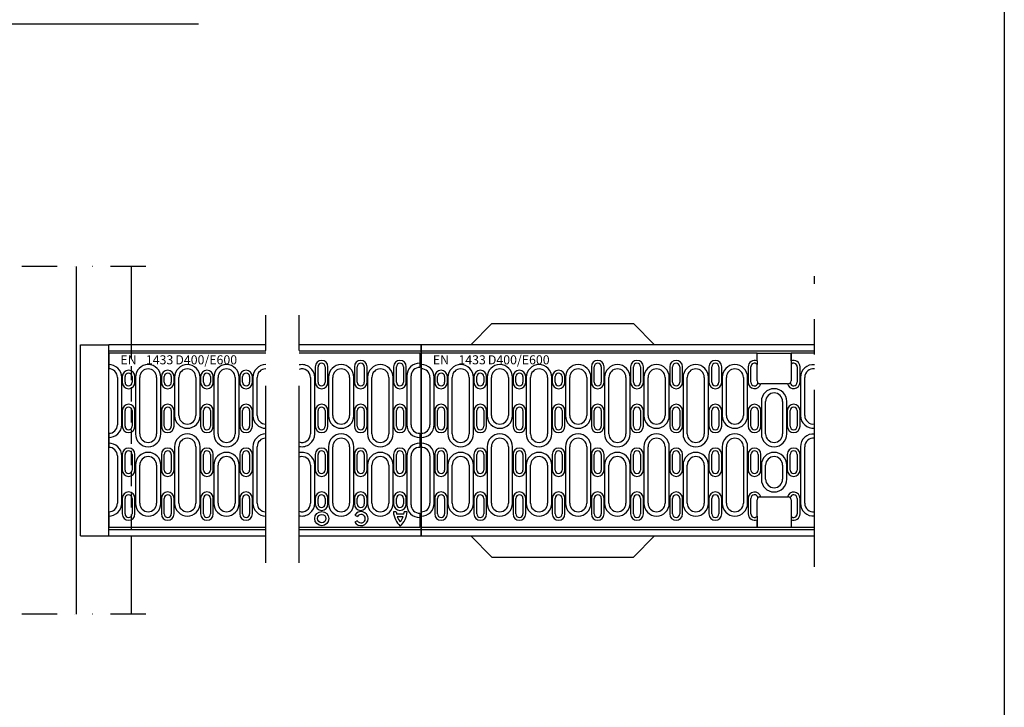
# Model space of a CAD drawing. Extents: x 11 to 3004, y 2 to 2120.
# Drawn here: x 2308 to 3004, y 974 to 1460 of the extents above; entities that cross this region are included whole.
import ezdxf

# ---------------------------------------------------------------- set-up
doc = ezdxf.new("R2010")
doc.units = 0
doc.header["$LTSCALE"] = 10
doc.header["$MEASUREMENT"] = 0
for name, pattern in [('GESTRICHELT', [0.75, 0.5, -0.25]), ('GETRENNT', [1.25, 0.5, -0.25, 0, -0.25, 0, -0.25]), ('PHANTOMX2', [5, 2.5, -0.5, 0.5, -0.5, 0.5, -0.5])]:
    doc.linetypes.add(name, pattern=pattern)
doc.layers.get('0').update_dxf_attribs({"linetype": 'CONTINUOUS'})
for name, color, linetype in [('DUENN', 4, 'CONTINUOUS'), ('DUENN-18', 94, 'CONTINUOUS'), ('GETRENNT', 5, 'GETRENNT'), ('PHANTOM', 7, 'PHANTOMX2'), ('SICHTBAR', 7, 'CONTINUOUS'), ('TEXT20', 4, 'CONTINUOUS'), ('VERDECKT', 2, 'GESTRICHELT')]:
    doc.layers.add(name, color=color, linetype=linetype)
doc.styles.add('SLDTEXTSTYLE1', font='arial.ttf')

msp = doc.modelspace()

# ---------------------------------------------------------------- linework, layer by layer
msp.add_line((3004, 2120), (3004, 25))
at = {"layer": 'DUENN'}
for p, q in [((2370.78, 1226.33), (2481.78, 1226.33)), ((2505.45, 1226.33), (2591.73, 1226.33)), ((2591.73, 1230.58), (2591.73, 1095.58)), ((2591.73, 1226.33), (2869.74, 1226.33)), ((2516.78, 1215.08), (2516.78, 1204.08)), ((2525.78, 1204.08), (2525.78, 1215.08)), ((2544.48, 1215.08), (2544.48, 1204.08)), ((2553.48, 1204.08), (2553.48, 1215.08)), ((2572.18, 1215.08), (2572.18, 1204.08)), ((2581.18, 1204.08), (2581.18, 1215.08)), ((2712.08, 1215.08), (2712.08, 1204.08)), ((2721.08, 1204.08), (2721.08, 1215.08)), ((2739.78, 1215.08), (2739.78, 1204.08)), ((2748.78, 1204.08), (2748.78, 1215.08)), ((2767.48, 1215.08), (2767.48, 1204.08)), ((2776.48, 1204.08), (2776.48, 1215.08)), ((2795.18, 1215.08), (2795.18, 1204.08)), ((2804.18, 1204.08), (2804.18, 1215.08)), ((2822.88, 1215.08), (2822.88, 1204.08)), ((2859.58, 1204.08), (2859.58, 1215.08)), ((2379.98, 1174.08), (2379.98, 1207.58)), ((2380.33, 1208.08), (2380.33, 1204.08)), ((2389.33, 1204.08), (2389.33, 1208.08)), ((2389.68, 1207.58), (2389.68, 1167.58)), ((2407.68, 1167.58), (2407.68, 1207.58)), ((2408.03, 1208.08), (2408.03, 1204.08)), ((2417.03, 1204.08), (2417.03, 1208.08)), ((2417.38, 1207.58), (2417.38, 1180.58)), ((2435.38, 1180.58), (2435.38, 1207.58)), ((2435.73, 1208.08), (2435.73, 1204.08)), ((2444.73, 1204.08), (2444.73, 1208.08)), ((2445.08, 1207.58), (2445.08, 1167.58)), ((2463.08, 1167.58), (2463.08, 1207.58)), ((2463.43, 1208.08), (2463.43, 1204.08)), ((2472.43, 1204.08), (2472.43, 1208.08)), ((2472.78, 1207.58), (2472.78, 1180.58)), ((2516.43, 1167.58), (2516.43, 1207.58)), ((2526.13, 1207.58), (2526.13, 1180.58)), ((2544.13, 1180.58), (2544.13, 1207.58)), ((2553.83, 1207.58), (2553.83, 1167.58)), ((2571.83, 1167.58), (2571.83, 1207.58)), ((2581.53, 1208.58), (2581.53, 1174.08)), ((2600.93, 1174.08), (2600.93, 1207.58)), ((2601.28, 1208.08), (2601.28, 1204.08)), ((2610.28, 1204.08), (2610.28, 1208.08)), ((2610.63, 1207.58), (2610.63, 1167.58)), ((2628.63, 1167.58), (2628.63, 1207.58)), ((2628.98, 1208.08), (2628.98, 1204.08)), ((2637.98, 1204.08), (2637.98, 1208.08)), ((2638.33, 1207.58), (2638.33, 1180.58)), ((2656.33, 1180.58), (2656.33, 1207.58)), ((2656.68, 1208.08), (2656.68, 1204.08)), ((2665.68, 1204.08), (2665.68, 1208.08)), ((2666.03, 1207.58), (2666.03, 1167.58)), ((2684.03, 1167.58), (2684.03, 1207.58)), ((2684.38, 1208.08), (2684.38, 1204.08)), ((2693.38, 1204.08), (2693.38, 1208.08)), ((2693.73, 1207.58), (2693.73, 1180.58)), ((2711.73, 1180.58), (2711.73, 1207.58)), ((2721.43, 1207.58), (2721.43, 1167.58)), ((2739.43, 1167.58), (2739.43, 1207.58)), ((2749.13, 1207.58), (2749.13, 1180.58)), ((2767.13, 1180.58), (2767.13, 1207.58)), ((2776.83, 1207.58), (2776.83, 1167.58)), ((2794.83, 1167.58), (2794.83, 1207.58)), ((2804.53, 1207.58), (2804.53, 1180.58)), ((2822.53, 1180.58), (2822.53, 1207.58)), ((2859.93, 1207.58), (2859.93, 1180.58)), ((2832.23, 1190.58), (2832.23, 1167.58)), ((2850.23, 1167.58), (2850.23, 1190.58)), ((2380.33, 1184.08), (2380.33, 1173.08)), ((2389.33, 1173.08), (2389.33, 1184.08)), ((2408.03, 1184.08), (2408.03, 1173.08)), ((2417.03, 1173.08), (2417.03, 1184.08)), ((2435.73, 1184.08), (2435.73, 1173.08)), ((2444.73, 1173.08), (2444.73, 1184.08)), ((2463.43, 1184.08), (2463.43, 1173.08)), ((2472.43, 1173.08), (2472.43, 1184.08)), ((2516.78, 1184.08), (2516.78, 1173.08)), ((2525.78, 1173.08), (2525.78, 1184.08)), ((2544.48, 1184.08), (2544.48, 1173.08)), ((2553.48, 1173.08), (2553.48, 1184.08)), ((2572.18, 1184.08), (2572.18, 1173.08)), ((2581.18, 1173.08), (2581.18, 1184.08)), ((2601.28, 1184.08), (2601.28, 1173.08)), ((2610.28, 1173.08), (2610.28, 1184.08)), ((2628.98, 1184.08), (2628.98, 1173.08)), ((2637.98, 1173.08), (2637.98, 1184.08)), ((2656.68, 1184.08), (2656.68, 1173.08)), ((2665.68, 1173.08), (2665.68, 1184.08)), ((2684.38, 1184.08), (2684.38, 1173.08)), ((2693.38, 1173.08), (2693.38, 1184.08)), ((2712.08, 1184.08), (2712.08, 1173.08)), ((2721.08, 1173.08), (2721.08, 1184.08)), ((2739.78, 1184.08), (2739.78, 1173.08)), ((2748.78, 1173.08), (2748.78, 1184.08)), ((2767.48, 1184.08), (2767.48, 1173.08)), ((2776.48, 1173.08), (2776.48, 1184.08)), ((2795.18, 1184.08), (2795.18, 1173.08)), ((2804.18, 1173.08), (2804.18, 1184.08)), ((2822.88, 1184.08), (2822.88, 1173.08)), ((2831.88, 1173.08), (2831.88, 1184.08)), ((2850.58, 1184.08), (2850.58, 1173.08)), ((2859.58, 1173.08), (2859.58, 1184.08)), ((2417.38, 1158.58), (2417.38, 1118.58)), ((2435.38, 1118.58), (2435.38, 1158.58)), ((2472.78, 1158.58), (2472.78, 1118.58)), ((2526.13, 1158.58), (2526.13, 1118.58)), ((2544.13, 1118.58), (2544.13, 1158.58)), ((2638.33, 1158.58), (2638.33, 1118.58)), ((2656.33, 1118.58), (2656.33, 1158.58)), ((2693.73, 1158.58), (2693.73, 1118.58)), ((2711.73, 1118.58), (2711.73, 1158.58)), ((2749.13, 1158.58), (2749.13, 1118.58)), ((2767.13, 1118.58), (2767.13, 1158.58)), ((2804.53, 1158.58), (2804.53, 1118.58)), ((2822.53, 1118.58), (2822.53, 1158.58)), ((2859.93, 1158.58), (2859.93, 1118.58)), ((2379.98, 1118.58), (2379.98, 1152.08)), ((2380.33, 1153.08), (2380.33, 1142.08)), ((2389.33, 1142.08), (2389.33, 1153.08)), ((2408.03, 1153.08), (2408.03, 1142.08)), ((2417.03, 1142.08), (2417.03, 1153.08)), ((2435.73, 1153.08), (2435.73, 1142.08)), ((2444.73, 1142.08), (2444.73, 1153.08)), ((2463.43, 1153.08), (2463.43, 1142.08)), ((2472.43, 1142.08), (2472.43, 1153.08)), ((2516.78, 1153.08), (2516.78, 1142.08)), ((2525.78, 1142.08), (2525.78, 1153.08)), ((2544.48, 1153.08), (2544.48, 1142.08)), ((2553.48, 1142.08), (2553.48, 1153.08)), ((2572.18, 1153.08), (2572.18, 1142.08)), ((2581.18, 1142.08), (2581.18, 1153.08)), ((2581.53, 1152.08), (2581.53, 1117.58)), ((2600.93, 1118.58), (2600.93, 1152.08)), ((2601.28, 1153.08), (2601.28, 1142.08)), ((2610.28, 1142.08), (2610.28, 1153.08)), ((2628.98, 1153.08), (2628.98, 1142.08)), ((2637.98, 1142.08), (2637.98, 1153.08)), ((2656.68, 1153.08), (2656.68, 1142.08)), ((2665.68, 1142.08), (2665.68, 1153.08)), ((2684.38, 1153.08), (2684.38, 1142.08)), ((2693.38, 1142.08), (2693.38, 1153.08)), ((2712.08, 1153.08), (2712.08, 1142.08)), ((2721.08, 1142.08), (2721.08, 1153.08)), ((2739.78, 1153.08), (2739.78, 1142.08)), ((2748.78, 1142.08), (2748.78, 1153.08)), ((2767.48, 1153.08), (2767.48, 1142.08)), ((2776.48, 1142.08), (2776.48, 1153.08)), ((2795.18, 1153.08), (2795.18, 1142.08)), ((2804.18, 1142.08), (2804.18, 1153.08)), ((2822.88, 1153.08), (2822.88, 1142.08)), ((2831.88, 1142.08), (2831.88, 1153.08)), ((2850.58, 1153.08), (2850.58, 1142.08)), ((2859.58, 1142.08), (2859.58, 1153.08)), ((2389.68, 1145.58), (2389.68, 1118.58)), ((2407.68, 1118.58), (2407.68, 1145.58)), ((2445.08, 1145.58), (2445.08, 1118.58)), ((2463.08, 1118.58), (2463.08, 1145.58)), ((2516.43, 1118.58), (2516.43, 1145.58)), ((2553.83, 1145.58), (2553.83, 1118.58)), ((2571.83, 1118.58), (2571.83, 1145.58)), ((2610.63, 1145.58), (2610.63, 1118.58)), ((2628.63, 1118.58), (2628.63, 1145.58)), ((2666.03, 1145.58), (2666.03, 1118.58)), ((2684.03, 1118.58), (2684.03, 1145.58)), ((2721.43, 1145.58), (2721.43, 1118.58)), ((2739.43, 1118.58), (2739.43, 1145.58)), ((2776.83, 1145.58), (2776.83, 1118.58)), ((2794.83, 1118.58), (2794.83, 1145.58)), ((2832.23, 1145.58), (2832.23, 1135.58)), ((2850.23, 1135.58), (2850.23, 1145.58)), ((2380.33, 1122.08), (2380.33, 1111.08)), ((2389.33, 1111.08), (2389.33, 1122.08)), ((2408.03, 1122.08), (2408.03, 1111.08)), ((2417.03, 1111.08), (2417.03, 1122.08)), ((2435.73, 1122.08), (2435.73, 1111.08)), ((2444.73, 1111.08), (2444.73, 1122.08)), ((2463.43, 1122.08), (2463.43, 1111.08)), ((2472.43, 1111.08), (2472.43, 1122.08)), ((2516.78, 1122.08), (2516.78, 1118.08)), ((2525.78, 1118.08), (2525.78, 1122.08)), ((2544.48, 1122.08), (2544.48, 1118.08)), ((2553.48, 1118.08), (2553.48, 1122.08)), ((2572.18, 1122.08), (2572.18, 1118.08)), ((2581.18, 1118.08), (2581.18, 1122.08)), ((2601.28, 1122.08), (2601.28, 1111.08)), ((2610.28, 1111.08), (2610.28, 1122.08)), ((2628.98, 1122.08), (2628.98, 1111.08)), ((2637.98, 1111.08), (2637.98, 1122.08)), ((2656.68, 1122.08), (2656.68, 1111.08)), ((2665.68, 1111.08), (2665.68, 1122.08)), ((2684.38, 1122.08), (2684.38, 1111.08)), ((2693.38, 1111.08), (2693.38, 1122.08)), ((2712.08, 1122.08), (2712.08, 1111.08)), ((2721.08, 1111.08), (2721.08, 1122.08)), ((2739.78, 1122.08), (2739.78, 1111.08)), ((2748.78, 1111.08), (2748.78, 1122.08)), ((2767.48, 1122.08), (2767.48, 1111.08)), ((2776.48, 1111.08), (2776.48, 1122.08)), ((2795.18, 1122.08), (2795.18, 1111.08)), ((2804.18, 1111.08), (2804.18, 1122.08)), ((2822.88, 1122.08), (2822.88, 1111.08)), ((2859.58, 1111.08), (2859.58, 1122.08)), ((2481.78, 1099.83), (2370.78, 1099.83)), ((2591.73, 1099.83), (2505.45, 1099.83)), ((2869.74, 1099.83), (2591.73, 1099.83))]:
    msp.add_line(p, q, dxfattribs=at)
for centre, radius, start, end in [((2521.28, 1215.08), 4.5, 0, 180), ((2548.98, 1215.08), 4.5, 0, 180), ((2576.68, 1215.08), 4.5, 0, 180), ((2716.58, 1215.08), 4.5, 0, 180), ((2744.28, 1215.08), 4.5, 0, 180), ((2771.98, 1215.08), 4.5, 0, 180), ((2799.68, 1215.08), 4.5, 0, 180), ((2827.38, 1215.08), 4.5, 65.72535, 180), ((2855.08, 1215.08), 4.5, 0, 114.27465), ((2370.98, 1207.58), 9, 0, 91.27334), ((2384.83, 1208.08), 4.5, 0, 180), ((2398.68, 1207.58), 9, 0, 180), ((2412.53, 1208.08), 4.5, 0, 180), ((2426.38, 1207.58), 9, 0, 180), ((2440.23, 1208.08), 4.5, 0, 180), ((2454.08, 1207.58), 9, 0, 180), ((2467.93, 1208.08), 4.5, 0, 180), ((2481.78, 1207.58), 9, 90, 180), ((2507.43, 1207.58), 9, 0, 102.73238), ((2535.13, 1207.58), 9, 0, 180), ((2562.83, 1207.58), 9, 0, 180), ((2590.53, 1208.58), 9, 88.72666, 180), ((2591.93, 1207.58), 9, 0, 91.27334), ((2605.78, 1208.08), 4.5, 0, 180), ((2619.63, 1207.58), 9, 0, 180), ((2633.48, 1208.08), 4.5, 0, 180), ((2647.33, 1207.58), 9, 0, 180), ((2661.18, 1208.08), 4.5, 0, 180), ((2675.03, 1207.58), 9, 0, 180), ((2688.88, 1208.08), 4.5, 0, 180), ((2702.73, 1207.58), 9, 0, 180), ((2730.43, 1207.58), 9, 0, 180), ((2758.13, 1207.58), 9, 0, 180), ((2785.83, 1207.58), 9, 0, 180), ((2813.53, 1207.58), 9, 0, 180), ((2868.93, 1207.58), 9, 84.81088, 180), ((2384.83, 1204.08), 4.5, 180, 0), ((2412.53, 1204.08), 4.5, 180, 0), ((2440.23, 1204.08), 4.5, 180, 0), ((2467.93, 1204.08), 4.5, 180, 0), ((2521.28, 1204.08), 4.5, 180, 0), ((2548.98, 1204.08), 4.5, 180, 0), ((2576.68, 1204.08), 4.5, 180, 0), ((2605.78, 1204.08), 4.5, 180, 0), ((2633.48, 1204.08), 4.5, 180, 0), ((2661.18, 1204.08), 4.5, 180, 0), ((2688.88, 1204.08), 4.5, 180, 0), ((2716.58, 1204.08), 4.5, 180, 0), ((2744.28, 1204.08), 4.5, 180, 0), ((2771.98, 1204.08), 4.5, 180, 0), ((2799.68, 1204.08), 4.5, 180, 0), ((2827.38, 1204.08), 4.5, 180, 347.16041), ((2841.23, 1190.58), 9, 0, 180), ((2855.08, 1204.08), 4.5, 192.83959, 0), ((2384.83, 1184.08), 4.5, 0, 180), ((2412.53, 1184.08), 4.5, 0, 180), ((2440.23, 1184.08), 4.5, 0, 180), ((2467.93, 1184.08), 4.5, 0, 180), ((2521.28, 1184.08), 4.5, 0, 180), ((2548.98, 1184.08), 4.5, 0, 180), ((2576.68, 1184.08), 4.5, 0, 180), ((2605.78, 1184.08), 4.5, 0, 180), ((2633.48, 1184.08), 4.5, 0, 180), ((2661.18, 1184.08), 4.5, 0, 180), ((2688.88, 1184.08), 4.5, 0, 180), ((2716.58, 1184.08), 4.5, 0, 180), ((2744.28, 1184.08), 4.5, 0, 180), ((2771.98, 1184.08), 4.5, 0, 180), ((2799.68, 1184.08), 4.5, 0, 180), ((2827.38, 1184.08), 4.5, 0, 180), ((2855.08, 1184.08), 4.5, 0, 180), ((2426.38, 1180.58), 9, 180, 0), ((2481.78, 1180.58), 9, 180, 270), ((2535.13, 1180.58), 9, 180, 0), ((2647.33, 1180.58), 9, 180, 0), ((2702.73, 1180.58), 9, 180, 0), ((2758.13, 1180.58), 9, 180, 0), ((2813.53, 1180.58), 9, 180, 0), ((2868.93, 1180.58), 9, 180, 275.18912), ((2370.98, 1174.08), 9, 268.72666, 0), ((2384.83, 1173.08), 4.5, 180, 0), ((2412.53, 1173.08), 4.5, 180, 0), ((2440.23, 1173.08), 4.5, 180, 0), ((2467.93, 1173.08), 4.5, 180, 0), ((2521.28, 1173.08), 4.5, 180, 0), ((2548.98, 1173.08), 4.5, 180, 0), ((2576.68, 1173.08), 4.5, 180, 0), ((2590.53, 1174.08), 9, 180, 271.27334), ((2591.93, 1174.08), 9, 268.72666, 0), ((2605.78, 1173.08), 4.5, 180, 0), ((2633.48, 1173.08), 4.5, 180, 0), ((2661.18, 1173.08), 4.5, 180, 0), ((2688.88, 1173.08), 4.5, 180, 0), ((2716.58, 1173.08), 4.5, 180, 0), ((2744.28, 1173.08), 4.5, 180, 0), ((2771.98, 1173.08), 4.5, 180, 0), ((2799.68, 1173.08), 4.5, 180, 0), ((2827.38, 1173.08), 4.5, 180, 0), ((2855.08, 1173.08), 4.5, 180, 0), ((2398.68, 1167.58), 9, 180, 0), ((2426.38, 1158.58), 9, 0, 180), ((2454.08, 1167.58), 9, 180, 0), ((2481.78, 1158.58), 9, 90, 180), ((2507.43, 1167.58), 9, 257.26762, 0), ((2535.13, 1158.58), 9, 0, 180), ((2562.83, 1167.58), 9, 180, 0), ((2619.63, 1167.58), 9, 180, 0), ((2647.33, 1158.58), 9, 0, 180), ((2675.03, 1167.58), 9, 180, 0), ((2702.73, 1158.58), 9, 0, 180), ((2730.43, 1167.58), 9, 180, 0), ((2758.13, 1158.58), 9, 0, 180), ((2785.83, 1167.58), 9, 180, 0), ((2813.53, 1158.58), 9, 0, 180), ((2841.23, 1167.58), 9, 180, 0), ((2868.93, 1158.58), 9, 84.81088, 180), ((2370.98, 1152.08), 9, 0, 91.27334), ((2384.83, 1153.08), 4.5, 0, 180), ((2412.53, 1153.08), 4.5, 0, 180), ((2440.23, 1153.08), 4.5, 0, 180), ((2467.93, 1153.08), 4.5, 0, 180), ((2521.28, 1153.08), 4.5, 0, 180), ((2548.98, 1153.08), 4.5, 0, 180), ((2576.68, 1153.08), 4.5, 0, 180), ((2590.53, 1152.08), 9, 88.72666, 180), ((2591.93, 1152.08), 9, 0, 91.27334), ((2605.78, 1153.08), 4.5, 0, 180), ((2633.48, 1153.08), 4.5, 0, 180), ((2661.18, 1153.08), 4.5, 0, 180), ((2688.88, 1153.08), 4.5, 0, 180), ((2716.58, 1153.08), 4.5, 0, 180), ((2744.28, 1153.08), 4.5, 0, 180), ((2771.98, 1153.08), 4.5, 0, 180), ((2799.68, 1153.08), 4.5, 0, 180), ((2827.38, 1153.08), 4.5, 0, 180), ((2855.08, 1153.08), 4.5, 0, 180), ((2398.68, 1145.58), 9, 0, 180), ((2454.08, 1145.58), 9, 0, 180), ((2507.43, 1145.58), 9, 0, 102.73238), ((2562.83, 1145.58), 9, 0, 180), ((2619.63, 1145.58), 9, 0, 180), ((2675.03, 1145.58), 9, 0, 180), ((2730.43, 1145.58), 9, 0, 180), ((2785.83, 1145.58), 9, 0, 180), ((2841.23, 1145.58), 9, 0, 180), ((2384.83, 1142.08), 4.5, 180, 0), ((2412.53, 1142.08), 4.5, 180, 0), ((2440.23, 1142.08), 4.5, 180, 0), ((2467.93, 1142.08), 4.5, 180, 0), ((2521.28, 1142.08), 4.5, 180, 0), ((2548.98, 1142.08), 4.5, 180, 0), ((2576.68, 1142.08), 4.5, 180, 0), ((2605.78, 1142.08), 4.5, 180, 0), ((2633.48, 1142.08), 4.5, 180, 0), ((2661.18, 1142.08), 4.5, 180, 0), ((2688.88, 1142.08), 4.5, 180, 0), ((2716.58, 1142.08), 4.5, 180, 0), ((2744.28, 1142.08), 4.5, 180, 0), ((2771.98, 1142.08), 4.5, 180, 0), ((2799.68, 1142.08), 4.5, 180, 0), ((2827.38, 1142.08), 4.5, 180, 0), ((2855.08, 1142.08), 4.5, 180, 0), ((2841.23, 1135.58), 9, 180, 0), ((2384.83, 1122.08), 4.5, 0, 180), ((2412.53, 1122.08), 4.5, 0, 180), ((2440.23, 1122.08), 4.5, 0, 180), ((2467.93, 1122.08), 4.5, 0, 180), ((2521.28, 1122.08), 4.5, 0, 180), ((2548.98, 1122.08), 4.5, 0, 180), ((2576.68, 1122.08), 4.5, 0, 180), ((2605.78, 1122.08), 4.5, 0, 180), ((2633.48, 1122.08), 4.5, 0, 180), ((2661.18, 1122.08), 4.5, 0, 180), ((2688.88, 1122.08), 4.5, 0, 180), ((2716.58, 1122.08), 4.5, 0, 180), ((2744.28, 1122.08), 4.5, 0, 180), ((2771.98, 1122.08), 4.5, 0, 180), ((2799.68, 1122.08), 4.5, 0, 180), ((2827.38, 1122.08), 4.5, 12.83959, 180), ((2855.08, 1122.08), 4.5, 0, 167.16041), ((2370.98, 1118.58), 9, 268.72666, 0), ((2398.68, 1118.58), 9, 180, 0), ((2426.38, 1118.58), 9, 180, 0), ((2454.08, 1118.58), 9, 180, 0), ((2481.78, 1118.58), 9, 180, 270), ((2507.43, 1118.58), 9, 257.26762, 0), ((2521.28, 1118.08), 4.5, 180, 0), ((2535.13, 1118.58), 9, 180, 0), ((2548.98, 1118.08), 4.5, 180, 0), ((2562.83, 1118.58), 9, 180, 0), ((2576.68, 1118.08), 4.5, 180, 0), ((2590.53, 1117.58), 9, 180, 271.27334), ((2591.93, 1118.58), 9, 268.72666, 0), ((2619.63, 1118.58), 9, 180, 0), ((2647.33, 1118.58), 9, 180, 0), ((2675.03, 1118.58), 9, 180, 0), ((2702.73, 1118.58), 9, 180, 0), ((2730.43, 1118.58), 9, 180, 0), ((2758.13, 1118.58), 9, 180, 0), ((2785.83, 1118.58), 9, 180, 0), ((2813.53, 1118.58), 9, 180, 0), ((2868.93, 1118.58), 9, 180, 275.18912), ((2384.83, 1111.08), 4.5, 180, 0), ((2412.53, 1111.08), 4.5, 180, 0), ((2440.23, 1111.08), 4.5, 180, 0), ((2467.93, 1111.08), 4.5, 180, 0), ((2605.78, 1111.08), 4.5, 180, 0), ((2633.48, 1111.08), 4.5, 180, 0), ((2661.18, 1111.08), 4.5, 180, 0), ((2688.88, 1111.08), 4.5, 180, 0), ((2716.58, 1111.08), 4.5, 180, 0), ((2744.28, 1111.08), 4.5, 180, 0), ((2771.98, 1111.08), 4.5, 180, 0), ((2799.68, 1111.08), 4.5, 180, 0), ((2827.38, 1111.08), 4.5, 180, 294.27465), ((2855.08, 1111.08), 4.5, 245.72535, 0)]:
    msp.add_arc(centre, radius, start, end, dxfattribs=at)
at = {"layer": 'DUENN-18', "linetype": 'Continuous'}
for p, q in [((2544.84, 1110.28), (2546.57, 1109.27)), ((2574.09, 1112.49), (2572.09, 1112.49)), ((2579.53, 1110.99), (2574.29, 1110.99)), ((2578.98, 1108.99), (2574.84, 1108.99)), ((2581.73, 1112.49), (2579.72, 1112.49)), ((2546.55, 1106.27), (2544.81, 1105.28))]:
    msp.add_line(p, q, dxfattribs=at)
for radius in [5, 3]:
    msp.add_circle((2521.41, 1107.76), radius, dxfattribs=at)
for centre, radius, start, end in [((2549.16, 1107.76), 5, 209.67013, 149.67013), ((2549.16, 1107.76), 3, 209.67013, 149.67013), ((2586.63, 1113.33), 14.56, 183.32409, 228.14078), ((2586.63, 1113.33), 12.56, 183.85414, 190.75685), ((2586.63, 1113.33), 12.56, 200.23518, 219.32541), ((2567.19, 1113.33), 14.56, 311.85922, 356.67591), ((2567.19, 1113.33), 12.56, 320.67459, 339.76482), ((2567.19, 1113.33), 12.56, 349.24315, 356.14586)]:
    msp.add_arc(centre, radius, start, end, dxfattribs=at)
at = {"layer": 'GETRENNT', "ltscale": 5}
for p, q in [((2397.03, 1285.88), (2217.03, 1285.88)), ((2397.03, 1040.29), (2217.03, 1040.29))]:
    msp.add_line(p, q, dxfattribs=at)
at = {"layer": 'PHANTOM', "ltscale": 5}
for p, q in [((2869.74, 1073.77), (2869.74, 1279.13)), ((2481.78, 1076.55), (2481.78, 1258.02)), ((2505.45, 1076.55), (2505.45, 1258.02))]:
    msp.add_line(p, q, dxfattribs=at)
at = {"layer": 'SICHTBAR'}
for p, q in [((2347.78, 1285.88), (2347.78, 1040.29)), ((2386.74, 1285.88), (2386.74, 1230.58)), ((2641.73, 1245.58), (2626.73, 1230.58)), ((2641.73, 1245.58), (2741.73, 1245.58)), ((2741.73, 1245.58), (2756.73, 1230.58)), ((2350.78, 1095.58), (2350.78, 1230.58)), ((2350.78, 1230.58), (2370.78, 1230.58)), ((2481.78, 1230.58), (2370.78, 1230.58)), ((2370.78, 1095.58), (2370.78, 1230.58)), ((2591.73, 1230.58), (2505.45, 1230.58)), ((2869.74, 1230.58), (2591.73, 1230.58)), ((2591.73, 1095.58), (2591.73, 1230.58)), ((2481.78, 1224.58), (2370.78, 1224.58)), ((2370.78, 1224.58), (2370.78, 1216.58)), ((2590.73, 1224.58), (2505.45, 1224.58)), ((2590.73, 1224.58), (2590.73, 1217.58)), ((2590.73, 1224.58), (2591.73, 1224.58)), ((2829.23, 1224.58), (2591.73, 1224.58)), ((2591.73, 1224.58), (2591.73, 1216.58)), ((2829.23, 1224.58), (2853.23, 1224.58)), ((2829.23, 1219.18), (2829.23, 1224.58)), ((2829.23, 1219.18), (2829.23, 1224.58)), ((2829.23, 1219.18), (2829.23, 1218.05)), ((2869.74, 1224.58), (2853.23, 1224.58)), ((2853.23, 1224.58), (2853.23, 1219.18)), ((2853.23, 1219.18), (2853.23, 1224.58)), ((2853.23, 1219.18), (2853.23, 1218.05)), ((2370.78, 1216.58), (2370.78, 1213.58)), ((2518.78, 1204.08), (2518.78, 1215.08)), ((2523.78, 1215.08), (2523.78, 1204.08)), ((2546.48, 1204.08), (2546.48, 1215.08)), ((2551.48, 1215.08), (2551.48, 1204.08)), ((2574.18, 1204.08), (2574.18, 1215.08)), ((2579.18, 1215.08), (2579.18, 1204.08)), ((2590.73, 1217.58), (2590.73, 1214.58)), ((2591.73, 1216.58), (2591.73, 1213.58)), ((2714.08, 1204.08), (2714.08, 1215.08)), ((2719.08, 1215.08), (2719.08, 1204.08)), ((2741.78, 1204.08), (2741.78, 1215.08)), ((2746.78, 1215.08), (2746.78, 1204.08)), ((2769.48, 1204.08), (2769.48, 1215.08)), ((2774.48, 1215.08), (2774.48, 1204.08)), ((2797.18, 1204.08), (2797.18, 1215.08)), ((2802.18, 1215.08), (2802.18, 1204.08)), ((2824.88, 1204.08), (2824.88, 1215.08)), ((2829.23, 1218.05), (2829.23, 1216.76)), ((2829.23, 1205.08), (2829.23, 1216.76)), ((2853.23, 1218.05), (2853.23, 1216.76)), ((2853.23, 1216.76), (2853.23, 1205.08)), ((2857.58, 1215.08), (2857.58, 1204.08)), ((2376.98, 1207.58), (2376.98, 1174.08)), ((2382.33, 1204.08), (2382.33, 1208.08)), ((2387.33, 1208.08), (2387.33, 1204.08)), ((2392.68, 1167.58), (2392.68, 1207.58)), ((2404.68, 1207.58), (2404.68, 1167.58)), ((2410.03, 1204.08), (2410.03, 1208.08)), ((2415.03, 1208.08), (2415.03, 1204.08)), ((2420.38, 1180.58), (2420.38, 1207.58)), ((2432.38, 1207.58), (2432.38, 1180.58)), ((2437.73, 1204.08), (2437.73, 1208.08)), ((2442.73, 1208.08), (2442.73, 1204.08)), ((2448.08, 1167.58), (2448.08, 1207.58)), ((2460.08, 1207.58), (2460.08, 1167.58)), ((2465.43, 1204.08), (2465.43, 1208.08)), ((2470.43, 1208.08), (2470.43, 1204.08)), ((2475.78, 1180.58), (2475.78, 1207.58)), ((2513.43, 1207.58), (2513.43, 1167.58)), ((2529.13, 1180.58), (2529.13, 1207.58)), ((2541.13, 1207.58), (2541.13, 1180.58)), ((2556.83, 1167.58), (2556.83, 1207.58)), ((2568.83, 1207.58), (2568.83, 1167.58)), ((2584.53, 1174.08), (2584.53, 1208.58)), ((2597.93, 1207.58), (2597.93, 1174.08)), ((2603.28, 1204.08), (2603.28, 1208.08)), ((2608.28, 1208.08), (2608.28, 1204.08)), ((2613.63, 1167.58), (2613.63, 1207.58)), ((2625.63, 1207.58), (2625.63, 1167.58)), ((2630.98, 1204.08), (2630.98, 1208.08)), ((2635.98, 1208.08), (2635.98, 1204.08)), ((2641.33, 1180.58), (2641.33, 1207.58)), ((2653.33, 1207.58), (2653.33, 1180.58)), ((2658.68, 1204.08), (2658.68, 1208.08)), ((2663.68, 1208.08), (2663.68, 1204.08)), ((2669.03, 1167.58), (2669.03, 1207.58)), ((2681.03, 1207.58), (2681.03, 1167.58)), ((2686.38, 1204.08), (2686.38, 1208.08)), ((2691.38, 1208.08), (2691.38, 1204.08)), ((2696.73, 1180.58), (2696.73, 1207.58)), ((2708.73, 1207.58), (2708.73, 1180.58)), ((2724.43, 1167.58), (2724.43, 1207.58)), ((2736.43, 1207.58), (2736.43, 1167.58)), ((2752.13, 1180.58), (2752.13, 1207.58)), ((2764.13, 1207.58), (2764.13, 1180.58)), ((2779.83, 1167.58), (2779.83, 1207.58)), ((2791.83, 1207.58), (2791.83, 1167.58)), ((2807.53, 1180.58), (2807.53, 1207.58)), ((2819.53, 1207.58), (2819.53, 1180.58)), ((2862.93, 1180.58), (2862.93, 1207.58)), ((2831.23, 1203.08), (2831.77, 1203.08)), ((2850.69, 1203.08), (2831.77, 1203.08)), ((2850.69, 1203.08), (2831.77, 1203.08)), ((2850.69, 1203.08), (2851.23, 1203.08)), ((2835.23, 1167.58), (2835.23, 1190.58)), ((2847.23, 1190.58), (2847.23, 1167.58)), ((2382.33, 1173.08), (2382.33, 1184.08)), ((2387.33, 1184.08), (2387.33, 1173.08)), ((2410.03, 1173.08), (2410.03, 1184.08)), ((2415.03, 1184.08), (2415.03, 1173.08)), ((2437.73, 1173.08), (2437.73, 1184.08)), ((2442.73, 1184.08), (2442.73, 1173.08)), ((2465.43, 1173.08), (2465.43, 1184.08)), ((2470.43, 1184.08), (2470.43, 1173.08)), ((2518.78, 1173.08), (2518.78, 1184.08)), ((2523.78, 1184.08), (2523.78, 1173.08)), ((2546.48, 1173.08), (2546.48, 1184.08)), ((2551.48, 1184.08), (2551.48, 1173.08)), ((2574.18, 1173.08), (2574.18, 1184.08)), ((2579.18, 1184.08), (2579.18, 1173.08)), ((2603.28, 1173.08), (2603.28, 1184.08)), ((2608.28, 1184.08), (2608.28, 1173.08)), ((2630.98, 1173.08), (2630.98, 1184.08)), ((2635.98, 1184.08), (2635.98, 1173.08)), ((2658.68, 1173.08), (2658.68, 1184.08)), ((2663.68, 1184.08), (2663.68, 1173.08)), ((2686.38, 1173.08), (2686.38, 1184.08)), ((2691.38, 1184.08), (2691.38, 1173.08)), ((2714.08, 1173.08), (2714.08, 1184.08)), ((2719.08, 1184.08), (2719.08, 1173.08)), ((2741.78, 1173.08), (2741.78, 1184.08)), ((2746.78, 1184.08), (2746.78, 1173.08)), ((2769.48, 1173.08), (2769.48, 1184.08)), ((2774.48, 1184.08), (2774.48, 1173.08)), ((2797.18, 1173.08), (2797.18, 1184.08)), ((2802.18, 1184.08), (2802.18, 1173.08)), ((2824.88, 1173.08), (2824.88, 1184.08)), ((2829.88, 1184.08), (2829.88, 1173.08)), ((2852.58, 1173.08), (2852.58, 1184.08)), ((2857.58, 1184.08), (2857.58, 1173.08)), ((2370.78, 1168.09), (2370.78, 1165.09)), ((2370.78, 1165.09), (2370.78, 1161.08)), ((2590.73, 1168.09), (2590.73, 1165.09)), ((2590.73, 1165.09), (2590.73, 1161.08)), ((2591.73, 1168.09), (2591.73, 1165.09)), ((2591.73, 1165.09), (2591.73, 1161.08)), ((2370.78, 1161.08), (2370.78, 1158.08)), ((2420.38, 1118.58), (2420.38, 1158.58)), ((2432.38, 1158.58), (2432.38, 1118.58)), ((2475.78, 1118.58), (2475.78, 1158.58)), ((2529.13, 1118.58), (2529.13, 1158.58)), ((2541.13, 1158.58), (2541.13, 1118.58)), ((2590.73, 1161.08), (2590.73, 1158.08)), ((2591.73, 1161.08), (2591.73, 1158.08)), ((2641.33, 1118.58), (2641.33, 1158.58)), ((2653.33, 1158.58), (2653.33, 1118.58)), ((2696.73, 1118.58), (2696.73, 1158.58)), ((2708.73, 1158.58), (2708.73, 1118.58)), ((2752.13, 1118.58), (2752.13, 1158.58)), ((2764.13, 1158.58), (2764.13, 1118.58)), ((2807.53, 1118.58), (2807.53, 1158.58)), ((2819.53, 1158.58), (2819.53, 1118.58)), ((2862.93, 1118.58), (2862.93, 1158.58)), ((2376.98, 1152.08), (2376.98, 1118.58)), ((2382.33, 1142.08), (2382.33, 1153.08)), ((2387.33, 1153.08), (2387.33, 1142.08)), ((2410.03, 1142.08), (2410.03, 1153.08)), ((2415.03, 1153.08), (2415.03, 1142.08)), ((2437.73, 1142.08), (2437.73, 1153.08)), ((2442.73, 1153.08), (2442.73, 1142.08)), ((2465.43, 1142.08), (2465.43, 1153.08)), ((2470.43, 1153.08), (2470.43, 1142.08)), ((2518.78, 1142.08), (2518.78, 1153.08)), ((2523.78, 1153.08), (2523.78, 1142.08)), ((2546.48, 1142.08), (2546.48, 1153.08)), ((2551.48, 1153.08), (2551.48, 1142.08)), ((2574.18, 1142.08), (2574.18, 1153.08)), ((2579.18, 1153.08), (2579.18, 1142.08)), ((2584.53, 1117.58), (2584.53, 1152.08)), ((2597.93, 1152.08), (2597.93, 1118.58)), ((2603.28, 1142.08), (2603.28, 1153.08)), ((2608.28, 1153.08), (2608.28, 1142.08)), ((2630.98, 1142.08), (2630.98, 1153.08)), ((2635.98, 1153.08), (2635.98, 1142.08)), ((2658.68, 1142.08), (2658.68, 1153.08)), ((2663.68, 1153.08), (2663.68, 1142.08)), ((2686.38, 1142.08), (2686.38, 1153.08)), ((2691.38, 1153.08), (2691.38, 1142.08)), ((2714.08, 1142.08), (2714.08, 1153.08)), ((2719.08, 1153.08), (2719.08, 1142.08)), ((2741.78, 1142.08), (2741.78, 1153.08)), ((2746.78, 1153.08), (2746.78, 1142.08)), ((2769.48, 1142.08), (2769.48, 1153.08)), ((2774.48, 1153.08), (2774.48, 1142.08)), ((2797.18, 1142.08), (2797.18, 1153.08)), ((2802.18, 1153.08), (2802.18, 1142.08)), ((2824.88, 1142.08), (2824.88, 1153.08)), ((2829.88, 1153.08), (2829.88, 1142.08)), ((2852.58, 1142.08), (2852.58, 1153.08)), ((2857.58, 1153.08), (2857.58, 1142.08)), ((2392.68, 1118.58), (2392.68, 1145.58)), ((2404.68, 1145.58), (2404.68, 1118.58)), ((2448.08, 1118.58), (2448.08, 1145.58)), ((2460.08, 1145.58), (2460.08, 1118.58)), ((2513.43, 1145.58), (2513.43, 1118.58)), ((2556.83, 1118.58), (2556.83, 1145.58)), ((2568.83, 1145.58), (2568.83, 1118.58)), ((2613.63, 1118.58), (2613.63, 1145.58)), ((2625.63, 1145.58), (2625.63, 1118.58)), ((2669.03, 1118.58), (2669.03, 1145.58)), ((2681.03, 1145.58), (2681.03, 1118.58)), ((2724.43, 1118.58), (2724.43, 1145.58)), ((2736.43, 1145.58), (2736.43, 1118.58)), ((2779.83, 1118.58), (2779.83, 1145.58)), ((2791.83, 1145.58), (2791.83, 1118.58)), ((2835.23, 1135.58), (2835.23, 1145.58)), ((2847.23, 1145.58), (2847.23, 1135.58)), ((2382.33, 1111.08), (2382.33, 1122.08)), ((2387.33, 1122.08), (2387.33, 1111.08)), ((2410.03, 1111.08), (2410.03, 1122.08)), ((2415.03, 1122.08), (2415.03, 1111.08)), ((2437.73, 1111.08), (2437.73, 1122.08)), ((2442.73, 1122.08), (2442.73, 1111.08)), ((2465.43, 1111.08), (2465.43, 1122.08)), ((2470.43, 1122.08), (2470.43, 1111.08)), ((2518.78, 1118.08), (2518.78, 1122.08)), ((2523.78, 1122.08), (2523.78, 1118.08)), ((2546.48, 1118.08), (2546.48, 1122.08)), ((2551.48, 1122.08), (2551.48, 1118.08)), ((2574.18, 1118.08), (2574.18, 1122.08)), ((2579.18, 1122.08), (2579.18, 1118.08)), ((2603.28, 1111.08), (2603.28, 1122.08)), ((2608.28, 1122.08), (2608.28, 1111.08)), ((2630.98, 1111.08), (2630.98, 1122.08)), ((2635.98, 1122.08), (2635.98, 1111.08)), ((2658.68, 1111.08), (2658.68, 1122.08)), ((2663.68, 1122.08), (2663.68, 1111.08)), ((2686.38, 1111.08), (2686.38, 1122.08)), ((2691.38, 1122.08), (2691.38, 1111.08)), ((2714.08, 1111.08), (2714.08, 1122.08)), ((2719.08, 1122.08), (2719.08, 1111.08)), ((2741.78, 1111.08), (2741.78, 1122.08)), ((2746.78, 1122.08), (2746.78, 1111.08)), ((2769.48, 1111.08), (2769.48, 1122.08)), ((2774.48, 1122.08), (2774.48, 1111.08)), ((2797.18, 1111.08), (2797.18, 1122.08)), ((2802.18, 1122.08), (2802.18, 1111.08)), ((2824.88, 1111.08), (2824.88, 1122.08)), ((2829.23, 1109.4), (2829.23, 1121.08)), ((2831.23, 1123.08), (2831.77, 1123.08)), ((2831.77, 1123.08), (2850.69, 1123.08)), ((2831.77, 1123.08), (2850.69, 1123.08)), ((2850.69, 1123.08), (2851.23, 1123.08)), ((2853.23, 1121.08), (2853.23, 1109.4)), ((2857.58, 1122.08), (2857.58, 1111.08)), ((2370.78, 1112.59), (2370.78, 1109.59)), ((2370.78, 1109.59), (2370.78, 1101.58)), ((2590.73, 1111.59), (2590.73, 1108.59)), ((2590.73, 1108.59), (2590.73, 1101.58)), ((2591.73, 1112.59), (2591.73, 1109.59)), ((2591.73, 1109.59), (2591.73, 1101.58)), ((2829.23, 1109.4), (2829.23, 1108.11)), ((2829.23, 1108.11), (2829.23, 1106.98)), ((2829.23, 1101.58), (2829.23, 1106.98)), ((2829.23, 1106.98), (2829.23, 1101.58)), ((2853.23, 1109.4), (2853.23, 1108.11)), ((2853.23, 1108.11), (2853.23, 1106.98)), ((2853.23, 1106.98), (2853.23, 1101.58)), ((2853.23, 1106.98), (2853.23, 1101.58)), ((2481.78, 1101.58), (2370.78, 1101.58)), ((2590.73, 1101.58), (2505.45, 1101.58)), ((2829.23, 1101.58), (2591.73, 1101.58)), ((2853.23, 1101.58), (2829.23, 1101.58)), ((2869.74, 1101.58), (2853.23, 1101.58)), ((2350.78, 1095.58), (2370.78, 1095.58)), ((2370.78, 1095.58), (2481.78, 1095.58)), ((2386.74, 1095.58), (2386.74, 1040.29)), ((2505.45, 1095.58), (2591.73, 1095.58)), ((2591.73, 1095.58), (2869.74, 1095.58)), ((2641.73, 1080.58), (2626.73, 1095.58)), ((2741.73, 1080.58), (2756.73, 1095.58)), ((2641.73, 1080.58), (2741.73, 1080.58))]:
    msp.add_line(p, q, dxfattribs=at)
for centre, radius, start, end in [((2370.98, 1207.58), 6, 0, 91.91021), ((2398.68, 1207.58), 6, 0, 180), ((2426.38, 1207.58), 6, 0, 180), ((2454.08, 1207.58), 6, 0, 180), ((2481.78, 1207.58), 6, 90, 180), ((2507.43, 1207.58), 6, 0, 109.30497), ((2521.28, 1215.08), 2.5, 0, 180), ((2535.13, 1207.58), 6, 0, 180), ((2548.98, 1215.08), 2.5, 0, 180), ((2562.83, 1207.58), 6, 0, 180), ((2576.68, 1215.08), 2.5, 0, 180), ((2590.53, 1208.58), 6, 88.08979, 180), ((2591.93, 1207.58), 6, 0, 91.91021), ((2619.63, 1207.58), 6, 0, 180), ((2647.33, 1207.58), 6, 0, 180), ((2675.03, 1207.58), 6, 0, 180), ((2702.73, 1207.58), 6, 0, 180), ((2716.58, 1215.08), 2.5, 0, 180), ((2730.43, 1207.58), 6, 0, 180), ((2744.28, 1215.08), 2.5, 0, 180), ((2758.13, 1207.58), 6, 0, 180), ((2771.98, 1215.08), 2.5, 0, 180), ((2785.83, 1207.58), 6, 0, 180), ((2799.68, 1215.08), 2.5, 0, 180), ((2813.53, 1207.58), 6, 0, 180), ((2827.38, 1215.08), 2.5, 42.26858, 180), ((2855.08, 1215.08), 2.5, 0, 137.73142), ((2868.93, 1207.58), 6, 82.20292, 180), ((2384.83, 1208.08), 2.5, 0, 180), ((2412.53, 1208.08), 2.5, 0, 180), ((2440.23, 1208.08), 2.5, 0, 180), ((2467.93, 1208.08), 2.5, 0, 180), ((2605.78, 1208.08), 2.5, 0, 180), ((2633.48, 1208.08), 2.5, 0, 180), ((2661.18, 1208.08), 2.5, 0, 180), ((2688.88, 1208.08), 2.5, 0, 180), ((2831.23, 1205.08), 2, 180, 226.01793), ((2851.23, 1205.08), 2, 313.98207, 0), ((2384.83, 1204.08), 2.5, 180, 0), ((2412.53, 1204.08), 2.5, 180, 0), ((2440.23, 1204.08), 2.5, 180, 0), ((2467.93, 1204.08), 2.5, 180, 0), ((2521.28, 1204.08), 2.5, 180, 0), ((2548.98, 1204.08), 2.5, 180, 0), ((2576.68, 1204.08), 2.5, 180, 0), ((2605.78, 1204.08), 2.5, 180, 0), ((2633.48, 1204.08), 2.5, 180, 0), ((2661.18, 1204.08), 2.5, 180, 0), ((2688.88, 1204.08), 2.5, 180, 0), ((2716.58, 1204.08), 2.5, 180, 0), ((2744.28, 1204.08), 2.5, 180, 0), ((2771.98, 1204.08), 2.5, 180, 0), ((2799.68, 1204.08), 2.5, 180, 0), ((2827.38, 1204.08), 2.5, 180, 349.88376), ((2831.23, 1205.08), 2, 226.01811, 256.14027), ((2831.23, 1205.08), 2, 256.12696, 270.01349), ((2851.23, 1205.08), 1.99, 269.97813, 283.88142), ((2851.23, 1205.08), 2, 283.858, 313.98362), ((2855.08, 1204.08), 2.5, 190.11624, 0), ((2841.23, 1190.58), 6, 0, 180), ((2384.83, 1184.08), 2.5, 0, 180), ((2412.53, 1184.08), 2.5, 0, 180), ((2440.23, 1184.08), 2.5, 0, 180), ((2467.93, 1184.08), 2.5, 0, 180), ((2521.28, 1184.08), 2.5, 0, 180), ((2548.98, 1184.08), 2.5, 0, 180), ((2576.68, 1184.08), 2.5, 0, 180), ((2605.78, 1184.08), 2.5, 0, 180), ((2633.48, 1184.08), 2.5, 0, 180), ((2661.18, 1184.08), 2.5, 0, 180), ((2688.88, 1184.08), 2.5, 0, 180), ((2716.58, 1184.08), 2.5, 0, 180), ((2744.28, 1184.08), 2.5, 0, 180), ((2771.98, 1184.08), 2.5, 0, 180), ((2799.68, 1184.08), 2.5, 0, 180), ((2827.38, 1184.08), 2.5, 0, 180), ((2855.08, 1184.08), 2.5, 0, 180), ((2426.38, 1180.58), 6, 180, 0), ((2481.78, 1180.58), 6, 180, 270), ((2535.13, 1180.58), 6, 180, 0), ((2647.33, 1180.58), 6, 180, 0), ((2702.73, 1180.58), 6, 180, 0), ((2758.13, 1180.58), 6, 180, 0), ((2813.53, 1180.58), 6, 180, 0), ((2868.93, 1180.58), 6, 180, 277.79708), ((2370.98, 1174.08), 6, 268.08979, 0), ((2384.83, 1173.08), 2.5, 180, 0), ((2412.53, 1173.08), 2.5, 180, 0), ((2440.23, 1173.08), 2.5, 180, 0), ((2467.93, 1173.08), 2.5, 180, 0), ((2521.28, 1173.08), 2.5, 180, 0), ((2548.98, 1173.08), 2.5, 180, 0), ((2576.68, 1173.08), 2.5, 180, 0), ((2590.53, 1174.08), 6, 180, 271.91021), ((2591.93, 1174.08), 6, 268.08979, 0), ((2605.78, 1173.08), 2.5, 180, 0), ((2633.48, 1173.08), 2.5, 180, 0), ((2661.18, 1173.08), 2.5, 180, 0), ((2688.88, 1173.08), 2.5, 180, 0), ((2716.58, 1173.08), 2.5, 180, 0), ((2744.28, 1173.08), 2.5, 180, 0), ((2771.98, 1173.08), 2.5, 180, 0), ((2799.68, 1173.08), 2.5, 180, 0), ((2827.38, 1173.08), 2.5, 180, 0), ((2855.08, 1173.08), 2.5, 180, 0), ((2398.68, 1167.58), 6, 180, 0), ((2426.38, 1158.58), 6, 0, 180), ((2454.08, 1167.58), 6, 180, 0), ((2481.78, 1158.58), 6, 90, 180), ((2507.43, 1167.58), 6, 250.69503, 0), ((2535.13, 1158.58), 6, 0, 180), ((2562.83, 1167.58), 6, 180, 0), ((2619.63, 1167.58), 6, 180, 0), ((2647.33, 1158.58), 6, 0, 180), ((2675.03, 1167.58), 6, 180, 0), ((2702.73, 1158.58), 6, 0, 180), ((2730.43, 1167.58), 6, 180, 0), ((2758.13, 1158.58), 6, 0, 180), ((2785.83, 1167.58), 6, 180, 0), ((2813.53, 1158.58), 6, 0, 180), ((2841.23, 1167.58), 6, 180, 0), ((2868.93, 1158.58), 6, 82.20292, 180), ((2370.98, 1152.08), 6, 0, 91.91021), ((2590.53, 1152.08), 6, 88.08979, 180), ((2591.93, 1152.08), 6, 0, 91.91021), ((2384.83, 1153.08), 2.5, 0, 180), ((2398.68, 1145.58), 6, 0, 180), ((2412.53, 1153.08), 2.5, 0, 180), ((2440.23, 1153.08), 2.5, 0, 180), ((2454.08, 1145.58), 6, 0, 180), ((2467.93, 1153.08), 2.5, 0, 180), ((2507.43, 1145.58), 6, 0, 109.30497), ((2521.28, 1153.08), 2.5, 0, 180), ((2548.98, 1153.08), 2.5, 0, 180), ((2562.83, 1145.58), 6, 0, 180), ((2576.68, 1153.08), 2.5, 0, 180), ((2605.78, 1153.08), 2.5, 0, 180), ((2619.63, 1145.58), 6, 0, 180), ((2633.48, 1153.08), 2.5, 0, 180), ((2661.18, 1153.08), 2.5, 0, 180), ((2675.03, 1145.58), 6, 0, 180), ((2688.88, 1153.08), 2.5, 0, 180), ((2716.58, 1153.08), 2.5, 0, 180), ((2730.43, 1145.58), 6, 0, 180), ((2744.28, 1153.08), 2.5, 0, 180), ((2771.98, 1153.08), 2.5, 0, 180), ((2785.83, 1145.58), 6, 0, 180), ((2799.68, 1153.08), 2.5, 0, 180), ((2827.38, 1153.08), 2.5, 0, 180), ((2841.23, 1145.58), 6, 0, 180), ((2855.08, 1153.08), 2.5, 0, 180), ((2384.83, 1142.08), 2.5, 180, 0), ((2412.53, 1142.08), 2.5, 180, 0), ((2440.23, 1142.08), 2.5, 180, 0), ((2467.93, 1142.08), 2.5, 180, 0), ((2521.28, 1142.08), 2.5, 180, 0), ((2548.98, 1142.08), 2.5, 180, 0), ((2576.68, 1142.08), 2.5, 180, 0), ((2605.78, 1142.08), 2.5, 180, 0), ((2633.48, 1142.08), 2.5, 180, 0), ((2661.18, 1142.08), 2.5, 180, 0), ((2688.88, 1142.08), 2.5, 180, 0), ((2716.58, 1142.08), 2.5, 180, 0), ((2744.28, 1142.08), 2.5, 180, 0), ((2771.98, 1142.08), 2.5, 180, 0), ((2799.68, 1142.08), 2.5, 180, 0), ((2827.38, 1142.08), 2.5, 180, 0), ((2855.08, 1142.08), 2.5, 180, 0), ((2841.23, 1135.58), 6, 180, 0), ((2384.83, 1122.08), 2.5, 0, 180), ((2412.53, 1122.08), 2.5, 0, 180), ((2440.23, 1122.08), 2.5, 0, 180), ((2467.93, 1122.08), 2.5, 0, 180), ((2521.28, 1122.08), 2.5, 0, 180), ((2548.98, 1122.08), 2.5, 0, 180), ((2576.68, 1122.08), 2.5, 0, 180), ((2605.78, 1122.08), 2.5, 0, 180), ((2633.48, 1122.08), 2.5, 0, 180), ((2661.18, 1122.08), 2.5, 0, 180), ((2688.88, 1122.08), 2.5, 0, 180), ((2716.58, 1122.08), 2.5, 0, 180), ((2744.28, 1122.08), 2.5, 0, 180), ((2771.98, 1122.08), 2.5, 0, 180), ((2799.68, 1122.08), 2.5, 0, 180), ((2827.38, 1122.08), 2.5, 10.11624, 180), ((2831.23, 1121.08), 2, 133.98207, 180), ((2831.23, 1121.08), 2, 103.858, 133.98362), ((2831.23, 1121.09), 1.99, 89.97813, 103.88142), ((2851.23, 1121.09), 2, 76.12696, 90.01349), ((2851.23, 1121.08), 2, 46.01811, 76.14027), ((2855.08, 1122.08), 2.5, 0, 169.88376), ((2851.23, 1121.08), 2, 0, 46.01793), ((2370.98, 1118.58), 6, 268.08979, 0), ((2398.68, 1118.58), 6, 180, 0), ((2426.38, 1118.58), 6, 180, 0), ((2454.08, 1118.58), 6, 180, 0), ((2481.78, 1118.58), 6, 180, 270), ((2507.43, 1118.58), 6, 250.69503, 0), ((2521.28, 1118.08), 2.5, 180, 0), ((2535.13, 1118.58), 6, 180, 0), ((2548.98, 1118.08), 2.5, 180, 0), ((2562.83, 1118.58), 6, 180, 0), ((2576.68, 1118.08), 2.5, 180, 0), ((2590.53, 1117.58), 6, 180, 271.91021), ((2591.93, 1118.58), 6, 268.08979, 0), ((2619.63, 1118.58), 6, 180, 0), ((2647.33, 1118.58), 6, 180, 0), ((2675.03, 1118.58), 6, 180, 0), ((2702.73, 1118.58), 6, 180, 0), ((2730.43, 1118.58), 6, 180, 0), ((2758.13, 1118.58), 6, 180, 0), ((2785.83, 1118.58), 6, 180, 0), ((2813.53, 1118.58), 6, 180, 0), ((2868.93, 1118.58), 6, 180, 277.79708), ((2384.83, 1111.08), 2.5, 180, 0), ((2412.53, 1111.08), 2.5, 180, 0), ((2440.23, 1111.08), 2.5, 180, 0), ((2467.93, 1111.08), 2.5, 180, 0), ((2605.78, 1111.08), 2.5, 180, 0), ((2633.48, 1111.08), 2.5, 180, 0), ((2661.18, 1111.08), 2.5, 180, 0), ((2688.88, 1111.08), 2.5, 180, 0), ((2716.58, 1111.08), 2.5, 180, 0), ((2744.28, 1111.08), 2.5, 180, 0), ((2771.98, 1111.08), 2.5, 180, 0), ((2799.68, 1111.08), 2.5, 180, 0), ((2827.38, 1111.08), 2.5, 180, 317.73142), ((2855.08, 1111.08), 2.5, 222.26858, 0)]:
    msp.add_arc(centre, radius, start, end, dxfattribs=at)
at = {"layer": 'TEXT20'}
msp.add_line((2274.88, 1457.49), (2434.34, 1457.49), dxfattribs=at)
at = {"layer": 'VERDECKT', "ltscale": 2}
msp.add_line((2386.74, 1230.58), (2386.74, 1095.58), dxfattribs=at)

# ---------------------------------------------------------------- texts
at = {"layer": 'DUENN', "char_height": 6.4, "attachment_point": 1, "style": 'SLDTEXTSTYLE1'}
for s, insert in [('EN', (2379.02, 1223.18)), ('1433', (2397.07, 1223.18)), ('D400/E600', (2417.92, 1223.18)), ('EN', (2599.97, 1223.18)), ('1433', (2618.02, 1223.18)), ('D400/E600', (2638.87, 1223.18))]:
    msp.add_mtext(s, dxfattribs=dict(at, insert=insert))

doc.saveas('drawing.dxf')
